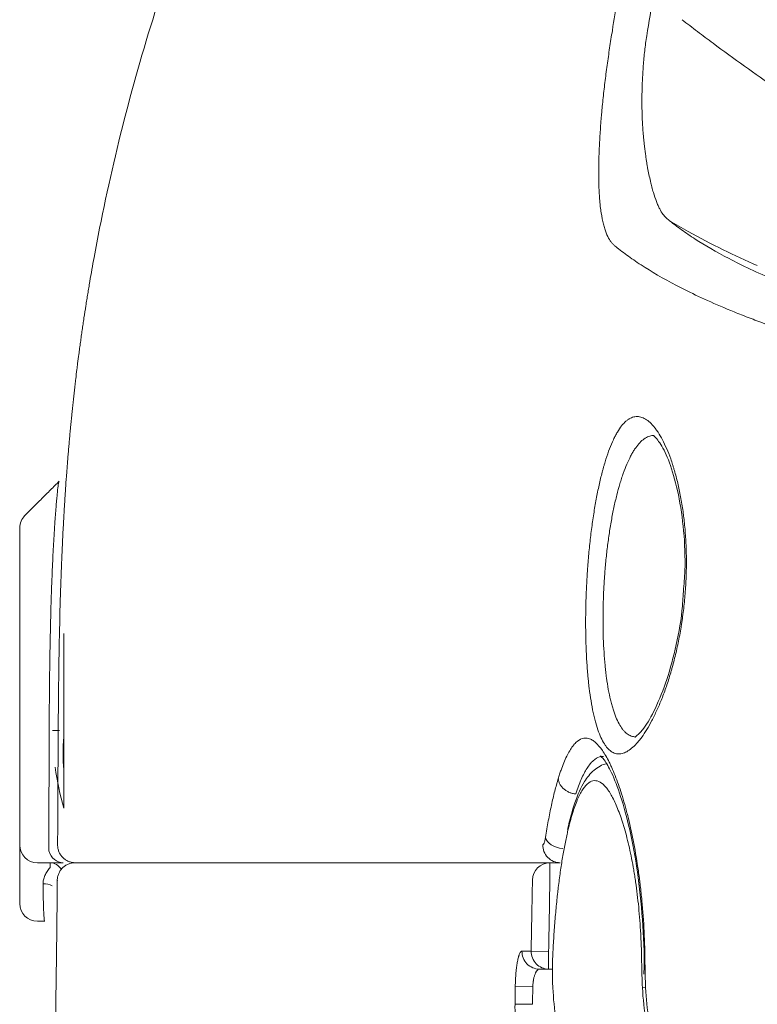
# Model space of a CAD drawing. Units: millimetres. Extents: x 3820 to 4254, y 1087 to 1436.
# Drawn here: x 3820 to 3826, y 1259 to 1268 of the extents above; entities that cross this region are included whole.
import ezdxf

# ---------------------------------------------------------------- set-up
doc = ezdxf.new("R2010")
doc.units = ezdxf.units.MM
doc.layers.add('1', color=7, linetype='Continuous')

msp = doc.modelspace()

# ---------------------------------------------------------------- linework, layer by layer
at = {"layer": '1', "linetype": 'Continuous', "lineweight": 13}
for p, q in [((3819.9461, 1262.5726), (3819.9461, 1262.5104)), ((3819.9461, 1262.5104), (3819.9461, 1260.9305)), ((3819.8175, 1260.3732), (3819.8175, 1260.4179)), ((3824.5142, 1260.4179), (3824.5142, 1260.2512)), ((3824.5026, 1259.5844), (3824.3383, 1259.5873)), ((3824.5026, 1259.5844), (3824.5026, 1259.4177)), ((3824.1891, 1259.2538), (3824.3535, 1259.251)), ((3825.384, 1259.2424), (3825.4129, 1259.244))]:
    msp.add_line(p, q, dxfattribs=at)
at = {"layer": '1', "linetype": 'Continuous', "lineweight": 18}
for p, q in [((3819.8409, 1261.6611), (3819.9054, 1261.6611)), ((3819.5315, 1260.5846), (3819.5315, 1260.4952)), ((3819.5315, 1260.4952), (3819.5315, 1260.0345)), ((3824.5142, 1260.4179), (3824.6114, 1260.4179)), ((3819.8848, 1260.2525), (3819.8852, 1260.2525)), ((3819.6982, 1259.8678), (3819.7673, 1259.8678)), ((3824.5406, 1259.4177), (3824.5026, 1259.4177))]:
    msp.add_line(p, q, dxfattribs=at)
for centre, radius, start, end in [((3822.8322, 1261.7516), 3.0006, 188.3657, 195.88085), ((3819.6982, 1260.5846), 0.1667, 180, 270), ((3819.6982, 1260.0345), 0.1667, 180, 270)]:
    msp.add_arc(centre, radius, start, end, dxfattribs=at)
for centre, major_axis, ratio, start_param, end_param in [((3819.6982, 1263.566), (0.1667, 0), 1, 2.357834, 3.141593), ((3822.8819, 1261.644), (2.7118, 1.2522), 0.910184, 2.687874, 2.799551)]:
    msp.add_ellipse(centre, major_axis=major_axis, ratio=ratio, start_param=start_param, end_param=end_param, dxfattribs=at)
at = {"layer": '1', "linetype": 'Continuous', "lineweight": 13}
for centre, major_axis, ratio, start_param, end_param in [((3824.6366, 1260.6513), (-0.1647, 0.026), 0.595277, 0.219226, 1.664438), ((3819.939, 1260.5846), (0, -0.1667), 0.844026, 5.047032, 6.283185), ((3824.6114, 1260.5846), (0, 0.1667), 0.984707, 1.547174, 3.141593), ((3819.8175, 1260.2512), (0, 0.1667), 0.805956, 5.370314, 6.283185), ((3824.5142, 1260.2512), (0, 0.1667), 0.985123, 0, 1.553582), ((3819.7511, 1260.0855), (0.1667, 0.0017), 0.812543, 1.025851, 1.56241), ((3824.4162, 1259.5844), (0, -0.1667), 0.985534, 4.695701, 6.283185), ((3824.5026, 1259.5844), (0, 0.1667), 0.985265, 1.553553, 3.141593)]:
    msp.add_ellipse(centre, major_axis=major_axis, ratio=ratio, start_param=start_param, end_param=end_param, dxfattribs=at)
at = {"layer": '1', "linetype": 'Continuous', "lineweight": 18}
for points, knots in [([(3822.2773, 1271.8321), (3822.0127, 1271.355), (3821.7684, 1270.8667), (3821.2426, 1269.6884), (3820.7175, 1268.2916), (3820.3644, 1266.8416), (3820.2306, 1266.1088)], [0, 0, 0, 0, 0.26813, 0.26813, 0.634065, 1, 1, 1, 1]), ([(3825.7563, 1268.345), (3825.8044, 1268.3077), (3825.8528, 1268.2705), (3825.9499, 1268.1968), (3825.9986, 1268.1601), (3826.1453, 1268.051), (3826.2437, 1267.9793), (3826.5406, 1267.7676), (3826.941, 1267.4942), (3827.3508, 1267.2383), (3827.7652, 1266.9913), (3828.1843, 1266.753), (3828.827, 1266.4222), (3829.2649, 1266.2194), (3829.7075, 1266.0255), (3829.9312, 1265.9331), (3830.3833, 1265.7573), (3830.6118, 1265.6739), (3830.8427, 1265.595)], [0, 0, 0, 0, 0.03125, 0.03125, 0.0625, 0.0625, 0.125, 0.125, 0.25, 0.375, 0.375, 0.5, 0.625, 0.75, 0.75, 0.875, 0.875, 1, 1, 1, 1]), ([(3820.2304, 1266.1088), (3820.2166, 1266.0332), (3820.1999, 1265.9386), (3820.1807, 1265.825), (3820.1713, 1265.7681), (3820.1621, 1265.7112), (3820.1501, 1265.6353), (3820.1384, 1265.5594), (3820.127, 1265.4833), (3820.1187, 1265.4263), (3820.1106, 1265.3693), (3820.1026, 1265.3122), (3820.0948, 1265.2551), (3820.0859, 1265.1884), (3820.0785, 1265.1313), (3820.0725, 1265.0836), (3820.0666, 1265.036), (3820.0596, 1264.9788), (3820.0518, 1264.912), (3820.0452, 1264.8547), (3820.0388, 1264.7975), (3820.0326, 1264.7402), (3820.0266, 1264.6829), (3820.0187, 1264.6064), (3820.0112, 1264.5299), (3820.0041, 1264.4534), (3819.9988, 1264.396), (3819.9938, 1264.3386), (3819.9889, 1264.2812), (3819.9841, 1264.2238), (3819.9795, 1264.1663), (3819.9751, 1264.1089), (3819.9693, 1264.0322), (3819.9639, 1263.9556), (3819.9588, 1263.8789), (3819.9551, 1263.8214), (3819.9515, 1263.7639), (3819.9481, 1263.7063), (3819.9448, 1263.6488), (3819.9411, 1263.5816), (3819.9381, 1263.5241), (3819.9357, 1263.4761), (3819.9334, 1263.4281), (3819.9307, 1263.3706), (3819.9278, 1263.3034), (3819.9246, 1263.2266), (3819.9194, 1263.0922), (3819.9106, 1262.8234), (3819.9018, 1262.4393), (3819.8967, 1262.0551), (3819.8943, 1261.7862), (3819.8933, 1261.6517), (3819.8928, 1261.5748), (3819.8924, 1261.5076), (3819.8921, 1261.45), (3819.8919, 1261.4019), (3819.8916, 1261.3539), (3819.8913, 1261.2963), (3819.891, 1261.229), (3819.8907, 1261.1714), (3819.8905, 1261.1138), (3819.8902, 1261.0561), (3819.89, 1260.9985), (3819.8896, 1260.9216), (3819.8892, 1260.8448), (3819.8888, 1260.768), (3819.8885, 1260.7103), (3819.8882, 1260.6527), (3819.8879, 1260.6112), (3819.8878, 1260.5888), (3819.8877, 1260.5857)], [0, 0, 0, 0, 0.041597, 0.051996, 0.062395, 0.072794, 0.083193, 0.103991, 0.114391, 0.12479, 0.135189, 0.145588, 0.155987, 0.166386, 0.181985, 0.187185, 0.192384, 0.207983, 0.218382, 0.228781, 0.23918, 0.249579, 0.259979, 0.270378, 0.291176, 0.301575, 0.311974, 0.322374, 0.332773, 0.343172, 0.353571, 0.36397, 0.374369, 0.395168, 0.405567, 0.415966, 0.426365, 0.436764, 0.447163, 0.457562, 0.473161, 0.478361, 0.48356, 0.499159, 0.509558, 0.519957, 0.540756, 0.582352, 0.665545, 0.748738, 0.790335, 0.811133, 0.821532, 0.831932, 0.84753, 0.85273, 0.857929, 0.873528, 0.883927, 0.894327, 0.904726, 0.915125, 0.925524, 0.935923, 0.956721, 0.967121, 0.97752, 0.987919, 0.998318, 1, 1, 1, 1]), ([(3825.4861, 1264.4359), (3825.486, 1264.4358), (3825.4949, 1264.4323), (3825.5667, 1264.3484), (3825.6504, 1264.1607), (3825.7268, 1263.888), (3825.7761, 1263.5471), (3825.7902, 1263.2267), (3825.7757, 1263.035), (3825.7687, 1262.9695)], [0, 0, 0, 0, 0.099864, 0.254153, 0.412135, 0.579282, 0.748698, 0.915145, 1, 1, 1, 1]), ([(3819.5315, 1260.5846), (3819.5315, 1260.6494), (3819.5315, 1260.7177), (3819.5315, 1260.8259), (3819.5315, 1260.8629), (3819.5315, 1260.9199), (3819.5315, 1260.9391), (3819.5315, 1260.9683), (3819.5315, 1260.9781), (3819.5315, 1260.9978), (3819.5315, 1261.0077), (3819.5315, 1261.0967), (3819.5315, 1261.1775), (3819.5315, 1261.3423), (3819.5315, 1261.4262), (3819.5315, 1261.5225), (3819.5315, 1261.5333), (3819.5315, 1261.5548), (3819.5315, 1261.5656), (3819.5315, 1261.5979), (3819.5315, 1261.6195), (3819.5315, 1261.684), (3819.5315, 1261.7269), (3819.5315, 1261.8554), (3819.5315, 1261.9406), (3819.5315, 1262.0679), (3819.5315, 1262.1102), (3819.5315, 1262.1629), (3819.5315, 1262.1735), (3819.5315, 1262.1945), (3819.5315, 1262.226), (3819.5315, 1262.2571), (3819.5315, 1262.36), (3819.5315, 1262.4399), (3819.5315, 1262.5561), (3819.5315, 1262.5942), (3819.5315, 1262.6506), (3819.5315, 1262.6785), (3819.5315, 1262.7061), (3819.5315, 1262.7244), (3819.5315, 1262.7335), (3819.5315, 1262.8151), (3819.5315, 1262.8834), (3819.5315, 1263.0118), (3819.5315, 1263.0719), (3819.5315, 1263.1419), (3819.5315, 1263.1556), (3819.5315, 1263.1758), (3819.5315, 1263.1825), (3819.5315, 1263.1957), (3819.5315, 1263.2282), (3819.5315, 1263.2586), (3819.5315, 1263.3275), (3819.5315, 1263.3681), (3819.5315, 1263.4211), (3819.5315, 1263.4374), (3819.5315, 1263.4562), (3819.5315, 1263.4598), (3819.5315, 1263.467), (3819.5315, 1263.4705), (3819.5315, 1263.4807), (3819.5315, 1263.4871), (3819.5315, 1263.5172), (3819.5315, 1263.5352), (3819.5315, 1263.5596), (3819.5315, 1263.5659), (3819.5315, 1263.566), (3819.5315, 1263.566), (3819.5315, 1263.566)], [0, 0, 0, 0, 0.062391, 0.062391, 0.093586, 0.093586, 0.109184, 0.109184, 0.116983, 0.116983, 0.124782, 0.124782, 0.187172, 0.187172, 0.249563, 0.249563, 0.257362, 0.257362, 0.265161, 0.265161, 0.280759, 0.280759, 0.311954, 0.311954, 0.374345, 0.374345, 0.40554, 0.40554, 0.413339, 0.413339, 0.421138, 0.436736, 0.436736, 0.499127, 0.499127, 0.530322, 0.530322, 0.54592, 0.553718, 0.553718, 0.561517, 0.561517, 0.623908, 0.623908, 0.686299, 0.686299, 0.701897, 0.701897, 0.709696, 0.709696, 0.717494, 0.74869, 0.74869, 0.811081, 0.811081, 0.842276, 0.842276, 0.850075, 0.850075, 0.857874, 0.857874, 0.873471, 0.873471, 0.935862, 0.935862, 0.998253, 0.998253, 1, 1, 1, 1]), ([(3825.7687, 1262.9695), (3825.7661, 1262.9072), (3825.7529, 1262.7194), (3825.6948, 1262.4161), (3825.6023, 1262.0915), (3825.4914, 1261.8292), (3825.3867, 1261.6585), (3825.3212, 1261.6058), (3825.3139, 1261.5985), (3825.3139, 1261.5984)], [0, 0, 0, 0, 0.08262, 0.253852, 0.427794, 0.606516, 0.786477, 0.935542, 1, 1, 1, 1]), ([(3824.9889, 1261.4235), (3824.9889, 1261.4234), (3824.9879, 1261.4193), (3825.0227, 1261.3981), (3825.0959, 1261.2688), (3825.1819, 1261.0493), (3825.2674, 1260.7346), (3825.3412, 1260.3407), (3825.3863, 1259.8914), (3825.4047, 1259.5575), (3825.3978, 1259.3842), (3825.3972, 1259.3707)], [0, 0, 0, 0, 0.004533, 0.122457, 0.245778, 0.385664, 0.533487, 0.685697, 0.837729, 0.987298, 1, 1, 1, 1]), ([(3825.0481, 1261.3494), (3825.005, 1261.3439), (3824.9141, 1261.2827), (3824.8264, 1261.1725), (3824.7485, 1260.9966), (3824.701, 1260.8244), (3824.6808, 1260.7299)], [0, 0, 0, 0, 0.185412, 0.403071, 0.707768, 1, 1, 1, 1]), ([(3824.6788, 1260.7003), (3824.6745, 1260.6812), (3824.6702, 1260.6617), (3824.6618, 1260.6217), (3824.6577, 1260.6013), (3824.6456, 1260.539), (3824.6302, 1260.4528), (3824.6162, 1260.3606), (3824.603, 1260.2653), (3824.5967, 1260.2162), (3824.5892, 1260.1527), (3824.5878, 1260.1399), (3824.5849, 1260.1142), (3824.5807, 1260.0754), (3824.5767, 1260.0362), (3824.5691, 1259.9572), (3824.5598, 1259.8502), (3824.5522, 1259.7401), (3824.5454, 1259.6284), (3824.5425, 1259.5718), (3824.54, 1259.5144)], [0, 0, 0, 0, 0.0625, 0.0625, 0.125, 0.125, 0.25, 0.375, 0.375, 0.5, 0.5, 0.53125, 0.53125, 0.5625, 0.625, 0.625, 0.75, 0.875, 0.875, 1, 1, 1, 1]), ([(3819.8877, 1260.5857), (3819.8877, 1260.5748), (3819.8887, 1260.5638), (3819.8928, 1260.5423), (3819.896, 1260.5317), (3819.9043, 1260.5115), (3819.9094, 1260.5017), (3819.9215, 1260.4835), (3819.9285, 1260.4749), (3819.9439, 1260.4594), (3819.9524, 1260.4524), (3819.9706, 1260.4402), (3819.9803, 1260.4349), (3820.0005, 1260.4265), (3820.011, 1260.4233), (3820.0325, 1260.419), (3820.0435, 1260.4179), (3820.0544, 1260.4179)], [0, 0, 0, 0, 0.125, 0.125, 0.25, 0.25, 0.375, 0.375, 0.5, 0.5, 0.625, 0.625, 0.75, 0.75, 0.875, 0.875, 1, 1, 1, 1]), ([(3819.939, 1260.4179), (3819.8978, 1260.4179), (3819.857, 1260.4179), (3819.7766, 1260.4179), (3819.737, 1260.4179), (3819.6982, 1260.4179)], [0, 0, 0, 0, 0.5, 0.5, 1, 1, 1, 1]), ([(3820.0515, 1260.4179), (3820.0406, 1260.4179), (3820.0297, 1260.4169), (3820.0084, 1260.4127), (3819.998, 1260.4095), (3819.9779, 1260.4012), (3819.9683, 1260.3961), (3819.9502, 1260.3841), (3819.9418, 1260.3772), (3819.9263, 1260.3619), (3819.9194, 1260.3535), (3819.9072, 1260.3355), (3819.902, 1260.3259), (3819.8936, 1260.3059), (3819.8904, 1260.2955), (3819.886, 1260.2742), (3819.8849, 1260.2634), (3819.8848, 1260.2525)], [0, 0, 0, 0, 0.125, 0.125, 0.25, 0.25, 0.375, 0.375, 0.5, 0.5, 0.625, 0.625, 0.75, 0.75, 0.875, 0.875, 1, 1, 1, 1]), ([(3820.0515, 1260.4179), (3820.0515, 1260.4179), (3820.0572, 1260.4179), (3820.0803, 1260.4179), (3820.0976, 1260.4179), (3820.1671, 1260.4179), (3820.2366, 1260.4179), (3820.4219, 1260.4179), (3820.5377, 1260.4179), (3820.816, 1260.4179), (3820.9784, 1260.4179), (3821.2109, 1260.4179), (3821.2589, 1260.4179), (3821.3577, 1260.4179), (3821.5104, 1260.4179), (3821.6761, 1260.4179), (3822.0253, 1260.4179), (3822.2814, 1260.4179), (3822.8404, 1260.4179), (3823.1431, 1260.4179), (3823.6317, 1260.4179), (3823.8003, 1260.4179), (3824.1488, 1260.4179), (3824.3288, 1260.4179), (3824.5142, 1260.4179)], [0, 0, 0, 0, 0.062366, 0.062366, 0.124875, 0.124875, 0.249893, 0.249893, 0.374911, 0.374911, 0.499929, 0.499929, 0.531183, 0.531183, 0.562438, 0.624947, 0.624947, 0.749964, 0.749964, 0.874982, 0.874982, 0.937491, 0.937491, 1, 1, 1, 1]), ([(3824.6114, 1260.4179), (3824.2318, 1260.4179), (3823.8765, 1260.4179), (3823.2151, 1260.4179), (3822.909, 1260.4179), (3822.345, 1260.4179), (3822.087, 1260.4179), (3821.7935, 1260.4179), (3821.7363, 1260.4179), (3821.6246, 1260.4179), (3821.5702, 1260.4179), (3821.4112, 1260.4179), (3821.3109, 1260.4179), (3821.0263, 1260.4179), (3820.8586, 1260.4179), (3820.6415, 1260.4179), (3820.575, 1260.4179), (3820.4839, 1260.4179), (3820.455, 1260.4179), (3820.4001, 1260.4179), (3820.3742, 1260.4179), (3820.2519, 1260.4179), (3820.178, 1260.4179), (3820.0793, 1260.4179), (3820.0545, 1260.4179), (3820.0545, 1260.4179)], [0, 0, 0, 0, 0.125008, 0.125008, 0.250016, 0.250016, 0.375025, 0.375025, 0.406277, 0.406277, 0.437529, 0.437529, 0.500033, 0.500033, 0.625041, 0.625041, 0.687545, 0.687545, 0.718797, 0.718797, 0.750049, 0.750049, 0.875057, 0.875057, 1, 1, 1, 1]), ([(3819.8848, 1260.2525), (3819.8831, 1260.0391), (3819.8802, 1259.7539), (3819.8754, 1259.397), (3819.8728, 1259.2222), (3819.8711, 1259.1191), (3819.8706, 1259.0879)], [0, 0, 0, 0, 0.549697, 0.73461, 0.919524, 1, 1, 1, 1]), ([(3824.5399, 1259.5144), (3824.5397, 1259.5087), (3824.5395, 1259.5031), (3824.5391, 1259.4918), (3824.5385, 1259.4748), (3824.5375, 1259.4352), (3824.5373, 1259.4011), (3824.5378, 1259.3331), (3824.5392, 1259.2876), (3824.5417, 1259.242)], [0, 0, 0, 0, 0.0625, 0.0625, 0.125, 0.25, 0.5, 0.5, 1, 1, 1, 1]), ([(3825.4081, 1259.4685), (3825.4081, 1259.4591), (3825.4082, 1259.4498), (3825.4083, 1259.431), (3825.4086, 1259.4029), (3825.4099, 1259.3373), (3825.4119, 1259.281), (3825.4137, 1259.2434)], [0, 0, 0, 0, 0.125, 0.125, 0.25, 0.5, 1, 1, 1, 1]), ([(3824.5417, 1259.242), (3824.5473, 1259.1411), (3824.557, 1259.0406), (3824.5778, 1258.8906), (3824.5858, 1258.8407), (3824.6038, 1258.7413), (3824.6239, 1258.6424), (3824.648, 1258.5444), (3824.6677, 1258.4712), (3824.6745, 1258.4469), (3824.6886, 1258.3984), (3824.7105, 1258.3259), (3824.7346, 1258.2541), (3824.7602, 1258.1829), (3824.7734, 1258.1474), (3824.7871, 1258.1122), (3824.7964, 1258.0887), (3824.8011, 1258.0769), (3824.8059, 1258.0652)], [0, 0, 0, 0, 0.25, 0.25, 0.375, 0.375, 0.5, 0.625, 0.625, 0.6875, 0.6875, 0.75, 0.875, 0.875, 0.9375, 0.96875, 0.96875, 1, 1, 1, 1]), ([(3825.4137, 1259.2434), (3825.4185, 1259.1421), (3825.4285, 1259.0414), (3825.4473, 1258.9164), (3825.4514, 1258.8914), (3825.4603, 1258.8416), (3825.465, 1258.8166), (3825.4802, 1258.7421), (3825.4915, 1258.6929), (3825.5291, 1258.5463), (3825.589, 1258.3542), (3825.668, 1258.1685), (3825.7123, 1258.0773)], [0, 0, 0, 0, 0.25, 0.25, 0.3125, 0.3125, 0.375, 0.375, 0.5, 0.5, 0.75, 1, 1, 1, 1])]:
    msp.add_open_spline(points, degree=3, knots=knots, dxfattribs=at)
at = {"layer": '1', "linetype": 'Continuous', "lineweight": 13}
for points in [[(3825.1013, 1268.2435), (3825.1328, 1268.4404), (3825.1662, 1268.637), (3825.2017, 1268.8332)], [(3825.488, 1268.5754), (3825.4661, 1268.4486), (3825.4451, 1268.3215), (3825.4248, 1268.1943)], [(3824.2519, 1259.5872), (3824.2806, 1259.5873), (3824.3094, 1259.5873), (3824.3383, 1259.5873)], [(3824.1864, 1259.0895), (3824.1873, 1259.1443), (3824.1882, 1259.199), (3824.1891, 1259.2538)], [(3824.3535, 1259.251), (3824.3525, 1259.1963), (3824.3516, 1259.1415), (3824.3507, 1259.0867)]]:
    msp.add_open_spline(points, degree=3, dxfattribs=at)
for points, knots in [([(3824.9734, 1266.9714), (3824.9734, 1266.9721), (3824.9734, 1266.9729), (3824.9734, 1266.9744), (3824.9734, 1266.9766), (3824.9735, 1266.9819), (3824.9736, 1266.9864), (3824.9738, 1266.9955), (3824.9739, 1267.0015), (3824.9743, 1267.0197), (3824.9746, 1267.0319), (3824.9756, 1267.0687), (3824.9765, 1267.0935), (3824.9796, 1267.1685), (3824.9824, 1267.2195), (3824.9891, 1267.3232), (3824.993, 1267.3759), (3824.9987, 1267.4428), (3824.9999, 1267.4563), (3825.0023, 1267.4831), (3825.006, 1267.5234), (3825.0154, 1267.6176), (3825.0246, 1267.6988), (3825.0377, 1267.8072), (3825.0447, 1267.8615), (3825.0597, 1267.9704), (3825.0675, 1268.0249), (3825.0799, 1268.1068), (3825.0841, 1268.1342), (3825.0926, 1268.1888), (3825.097, 1268.2162), (3825.1013, 1268.2435)], [0, 0, 0, 0, 0.001953, 0.001953, 0.003906, 0.007813, 0.015625, 0.015625, 0.03125, 0.03125, 0.0625, 0.0625, 0.125, 0.125, 0.25, 0.25, 0.375, 0.375, 0.40625, 0.40625, 0.4375, 0.5, 0.625, 0.625, 0.75, 0.75, 0.875, 0.875, 0.9375, 0.9375, 1, 1, 1, 1]), ([(3825.4248, 1268.1943), (3825.4173, 1268.1472), (3825.4109, 1268.1), (3825.4002, 1268.0056), (3825.3958, 1267.9584), (3825.3885, 1267.8642), (3825.3857, 1267.8172), (3825.3816, 1267.7233), (3825.3802, 1267.6765), (3825.379, 1267.583), (3825.3792, 1267.5364), (3825.3804, 1267.4783), (3825.3807, 1267.4667), (3825.3814, 1267.4436), (3825.3818, 1267.4321), (3825.3831, 1267.3976), (3825.3842, 1267.3748), (3825.3882, 1267.307), (3825.3917, 1267.2625), (3825.3973, 1267.2079), (3825.3985, 1267.197), (3825.4009, 1267.1754), (3825.4021, 1267.1646), (3825.4047, 1267.1432), (3825.4062, 1267.1325), (3825.4085, 1267.1166), (3825.4093, 1267.1113), (3825.4108, 1267.1007), (3825.4115, 1267.0954), (3825.4121, 1267.0902)], [0, 0, 0, 0, 0.125, 0.125, 0.25, 0.25, 0.375, 0.375, 0.5, 0.5, 0.625, 0.625, 0.65625, 0.65625, 0.6875, 0.6875, 0.75, 0.75, 0.875, 0.875, 0.90625, 0.90625, 0.9375, 0.9375, 0.96875, 0.96875, 0.984375, 0.984375, 1, 1, 1, 1]), ([(3825.4121, 1267.0902), (3825.4123, 1267.0887), (3825.4125, 1267.0872), (3825.4129, 1267.0841), (3825.413, 1267.0826), (3825.4137, 1267.0781), (3825.4142, 1267.0751), (3825.4151, 1267.0716), (3825.4152, 1267.0713), (3825.4154, 1267.0705), (3825.4155, 1267.0701), (3825.4158, 1267.069), (3825.4159, 1267.0682), (3825.4162, 1267.066), (3825.4162, 1267.0645), (3825.416, 1267.0616), (3825.4159, 1267.0601), (3825.4158, 1267.0572), (3825.4158, 1267.0558), (3825.4159, 1267.0528), (3825.4161, 1267.0514), (3825.4166, 1267.0484), (3825.4168, 1267.0469), (3825.4175, 1267.0425), (3825.418, 1267.0396), (3825.4193, 1267.0308), (3825.4202, 1267.025), (3825.423, 1267.0077), (3825.4249, 1266.9963), (3825.4288, 1266.9738), (3825.4308, 1266.9628), (3825.4369, 1266.9299), (3825.4412, 1266.9087), (3825.4499, 1266.8674), (3825.4543, 1266.8475), (3825.4611, 1266.8185), (3825.4635, 1266.809), (3825.4681, 1266.7903), (3825.4704, 1266.7812), (3825.4774, 1266.7546), (3825.4821, 1266.7377), (3825.4963, 1266.6896), (3825.5059, 1266.6608), (3825.5207, 1266.6222), (3825.5257, 1266.61), (3825.5333, 1266.5929), (3825.5359, 1266.5874), (3825.5409, 1266.5768), (3825.5435, 1266.5717), (3825.5563, 1266.5471), (3825.5667, 1266.5304), (3825.5876, 1266.5019), (3825.5982, 1266.4902), (3825.614, 1266.4752), (3825.6192, 1266.4706), (3825.6269, 1266.4642), (3825.6308, 1266.4611), (3825.6352, 1266.4576), (3825.6373, 1266.4559), (3825.6383, 1266.4551), (3825.6389, 1266.4546), (3825.6392, 1266.4544), (3825.6395, 1266.4542)], [0, 0, 0, 0, 0.003906, 0.003906, 0.007813, 0.007813, 0.015625, 0.015625, 0.016602, 0.016602, 0.017578, 0.017578, 0.019531, 0.019531, 0.023438, 0.023438, 0.027344, 0.027344, 0.03125, 0.03125, 0.035156, 0.035156, 0.039063, 0.039063, 0.046875, 0.046875, 0.0625, 0.0625, 0.09375, 0.09375, 0.125, 0.125, 0.1875, 0.1875, 0.25, 0.25, 0.28125, 0.28125, 0.3125, 0.3125, 0.375, 0.375, 0.5, 0.5, 0.5625, 0.5625, 0.59375, 0.59375, 0.625, 0.625, 0.75, 0.75, 0.875, 0.875, 0.9375, 0.9375, 0.96875, 0.984375, 0.992188, 0.996094, 0.996094, 1, 1, 1, 1]), ([(3825.1452, 1266.2003), (3825.1388, 1266.2053), (3825.1324, 1266.2103), (3825.12, 1266.221), (3825.1138, 1266.2266), (3825.1018, 1266.239), (3825.096, 1266.2457), (3825.0845, 1266.2604), (3825.079, 1266.2685), (3825.0627, 1266.2949), (3825.0499, 1266.3207), (3825.0383, 1266.3522), (3825.0337, 1266.3653), (3825.0315, 1266.372), (3825.0249, 1266.3929), (3825.0208, 1266.4077), (3825.0091, 1266.4547), (3825.0022, 1266.4896), (3824.9934, 1266.5477), (3824.9907, 1266.5681), (3824.987, 1266.6002), (3824.9859, 1266.6111), (3824.9837, 1266.6334), (3824.9827, 1266.6448), (3824.978, 1266.7024), (3824.9754, 1266.7517), (3824.9733, 1266.8301), (3824.9729, 1266.857), (3824.9727, 1266.8985), (3824.9727, 1266.9125), (3824.9728, 1266.9338), (3824.9728, 1266.941), (3824.9729, 1266.9518), (3824.973, 1266.9572), (3824.9731, 1266.9636), (3824.9731, 1266.9663), (3824.9732, 1266.9681), (3824.9732, 1266.969), (3824.9732, 1266.9699)], [0, 0, 0, 0, 0.0625, 0.0625, 0.125, 0.125, 0.1875, 0.1875, 0.25, 0.25, 0.375, 0.40625, 0.40625, 0.4375, 0.4375, 0.5, 0.5, 0.625, 0.625, 0.6875, 0.6875, 0.71875, 0.71875, 0.75, 0.75, 0.875, 0.875, 0.9375, 0.9375, 0.96875, 0.96875, 0.984375, 0.984375, 0.992187, 0.996094, 0.998047, 0.998047, 1, 1, 1, 1]), ([(3825.6395, 1266.4542), (3825.6686, 1266.4371), (3825.7264, 1266.4031), (3825.8926, 1266.3095), (3826.1361, 1266.1812), (3826.3561, 1266.0813), (3826.4635, 1266.0325)], [0, 0, 0, 0, 0.109107, 0.217313, 0.617895, 1, 1, 1, 1]), ([(3825.6395, 1266.4542), (3825.6748, 1266.4263), (3825.712, 1266.3981), (3825.7917, 1266.3409), (3825.8341, 1266.312), (3825.971, 1266.2234), (3826.0754, 1266.1622), (3826.321, 1266.0343), (3826.4621, 1265.9677), (3826.6685, 1265.8803), (3826.722, 1265.8582), (3826.778, 1265.8357), (3826.8005, 1265.8268), (3826.8119, 1265.8222), (3826.8464, 1265.8087), (3826.8697, 1265.7996), (3826.9879, 1265.7542), (3827.088, 1265.7174), (3827.2993, 1265.6432), (3827.4106, 1265.6057), (3827.6445, 1265.53), (3827.7671, 1265.4918), (3828.0238, 1265.4149), (3828.1578, 1265.3761), (3828.3324, 1265.3273), (3828.3854, 1265.3127), (3828.4391, 1265.298), (3828.475, 1265.2882), (3828.4931, 1265.2833), (3828.5839, 1265.2588), (3828.6574, 1265.2392), (3828.881, 1265.1807), (3829.0339, 1265.1419), (3829.3465, 1265.0646), (3829.5062, 1265.0262), (3829.832, 1264.9495), (3829.9981, 1264.9112), (3830.2513, 1264.8538), (3830.379, 1264.825), (3830.5298, 1264.7914), (3830.6056, 1264.7746), (3830.6436, 1264.7662), (3830.6626, 1264.762), (3830.6722, 1264.7599), (3830.6763, 1264.759), (3830.679, 1264.7584), (3830.6804, 1264.7581), (3830.6817, 1264.7578)], [0, 0, 0, 0, 0.0625, 0.0625, 0.125, 0.125, 0.25, 0.25, 0.375, 0.375, 0.40625, 0.414062, 0.414062, 0.421875, 0.421875, 0.4375, 0.4375, 0.5, 0.5, 0.5625, 0.5625, 0.625, 0.625, 0.6875, 0.6875, 0.703125, 0.710937, 0.710937, 0.71875, 0.71875, 0.75, 0.75, 0.8125, 0.8125, 0.875, 0.875, 0.9375, 0.9375, 0.96875, 0.984375, 0.992187, 0.996094, 0.998047, 0.999023, 0.999512, 0.999512, 1, 1, 1, 1]), ([(3830.4833, 1264.4464), (3830.3003, 1264.4855), (3830.12, 1264.5246), (3829.7656, 1264.6028), (3829.5914, 1264.6418), (3829.2496, 1264.7199), (3829.0819, 1264.7591), (3828.7539, 1264.8379), (3828.5934, 1264.8774), (3828.3586, 1264.937), (3828.2813, 1264.9569), (3828.186, 1264.9819), (3828.167, 1264.9869), (3828.1291, 1264.9969), (3828.0727, 1265.0118), (3828.0171, 1265.0267), (3827.8335, 1265.0764), (3827.6925, 1265.1159), (3827.4222, 1265.1943), (3827.2929, 1265.2332), (3827.0459, 1265.3104), (3826.9283, 1265.3487), (3826.7045, 1265.4248), (3826.5984, 1265.4625), (3826.4727, 1265.5092), (3826.4479, 1265.5186), (3826.4113, 1265.5325), (3826.3991, 1265.5372), (3826.375, 1265.5465), (3826.3631, 1265.5511), (3826.304, 1265.5742), (3826.2583, 1265.5925), (3826.0377, 1265.6831), (3825.886, 1265.7526), (3825.621, 1265.8872), (3825.5078, 1265.9521), (3825.3584, 1266.0468), (3825.3121, 1266.0779), (3825.2248, 1266.1395), (3825.184, 1266.17), (3825.1452, 1266.2003)], [0, 0, 0, 0, 0.0625, 0.0625, 0.125, 0.125, 0.1875, 0.1875, 0.25, 0.25, 0.28125, 0.28125, 0.289062, 0.289062, 0.296875, 0.3125, 0.3125, 0.375, 0.375, 0.4375, 0.4375, 0.5, 0.5, 0.5625, 0.5625, 0.578125, 0.578125, 0.585937, 0.585937, 0.59375, 0.59375, 0.625, 0.625, 0.75, 0.75, 0.875, 0.875, 0.9375, 0.9375, 1, 1, 1, 1]), ([(3825.1494, 1261.4417), (3825.1353, 1261.4432), (3825.1082, 1261.4511), (3825.0828, 1261.4689), (3825.0643, 1261.486), (3825.0582, 1261.4923), (3825.0493, 1261.5028), (3825.0463, 1261.5064), (3825.0405, 1261.514), (3825.0375, 1261.518), (3825.0232, 1261.5385), (3825.0012, 1261.5761), (3824.9814, 1261.6228), (3824.9625, 1261.6742), (3824.9535, 1261.7021), (3824.9429, 1261.7401), (3824.9408, 1261.7478), (3824.9367, 1261.7636), (3824.9347, 1261.7716), (3824.9287, 1261.7962), (3824.9248, 1261.813), (3824.9138, 1261.8649), (3824.9002, 1261.9377), (3824.8888, 1262.0178), (3824.8811, 1262.0806), (3824.8775, 1262.1127), (3824.8742, 1262.1458), (3824.872, 1262.1682), (3824.871, 1262.1795), (3824.866, 1262.2363), (3824.8626, 1262.2828), (3824.8571, 1262.378), (3824.8549, 1262.4266), (3824.8518, 1262.5261), (3824.8508, 1262.5769), (3824.8503, 1262.6417), (3824.8503, 1262.6548), (3824.8502, 1262.6809), (3824.8503, 1262.7202), (3824.8507, 1262.7596), (3824.852, 1262.8385), (3824.8549, 1262.9439), (3824.8601, 1263.0501), (3824.8642, 1263.1166), (3824.865, 1263.13), (3824.8668, 1263.1566), (3824.8677, 1263.17), (3824.8706, 1263.21), (3824.8726, 1263.2364), (3824.8792, 1263.3153), (3824.8891, 1263.419), (3824.9011, 1263.5197), (3824.911, 1263.5942), (3824.9144, 1263.6188), (3824.9215, 1263.6677), (3824.9252, 1263.692), (3824.9366, 1263.7636), (3824.9447, 1263.8097), (3824.9617, 1263.899), (3824.9795, 1263.9853), (3824.9992, 1264.0656), (3825.0121, 1264.1139), (3825.0147, 1264.1234), (3825.0199, 1264.1423), (3825.0278, 1264.1701), (3825.0359, 1264.1967), (3825.0524, 1264.2483), (3825.0749, 1264.313), (3825.0988, 1264.3695), (3825.1142, 1264.4023), (3825.1173, 1264.4087), (3825.1236, 1264.4212), (3825.1267, 1264.4274), (3825.1362, 1264.4454), (3825.1426, 1264.4568), (3825.1619, 1264.4892), (3825.175, 1264.5084), (3825.2015, 1264.542), (3825.2149, 1264.5565), (3825.2355, 1264.5746), (3825.2459, 1264.5827), (3825.2564, 1264.5896), (3825.2634, 1264.5938), (3825.267, 1264.5958), (3825.2847, 1264.6049), (3825.3133, 1264.6145), (3825.3422, 1264.6142), (3825.3641, 1264.6103), (3825.3715, 1264.6083), (3825.3861, 1264.6033), (3825.3934, 1264.6001), (3825.4153, 1264.5889), (3825.4444, 1264.5693), (3825.4732, 1264.5403), (3825.4948, 1264.515), (3825.502, 1264.506), (3825.5127, 1264.4915), (3825.5163, 1264.4866), (3825.5234, 1264.4763), (3825.527, 1264.4711), (3825.5447, 1264.444), (3825.5725, 1264.3966), (3825.5991, 1264.3408), (3825.6249, 1264.281), (3825.6375, 1264.2489), (3825.6558, 1264.1976), (3825.6618, 1264.18), (3825.6706, 1264.1527), (3825.6735, 1264.1435), (3825.6792, 1264.1249), (3825.682, 1264.1154), (3825.6959, 1264.0679), (3825.7169, 1263.9886), (3825.7349, 1263.903), (3825.7515, 1263.8141), (3825.759, 1263.768), (3825.7672, 1263.7082), (3825.7688, 1263.6961), (3825.7719, 1263.6719), (3825.7763, 1263.6355), (3825.7801, 1263.5986), (3825.787, 1263.5242), (3825.7906, 1263.4738), (3825.7955, 1263.3714), (3825.797, 1263.3195), (3825.7973, 1263.2535), (3825.7973, 1263.2402), (3825.7972, 1263.2136), (3825.797, 1263.2002), (3825.7964, 1263.1601), (3825.7957, 1263.1334), (3825.7927, 1263.0536), (3825.7864, 1262.9476), (3825.7758, 1262.8424), (3825.7663, 1262.7639), (3825.7628, 1262.7377), (3825.7572, 1262.6986), (3825.7553, 1262.6856), (3825.7513, 1262.6598), (3825.7493, 1262.647), (3825.7388, 1262.5831), (3825.7295, 1262.5331), (3825.7093, 1262.4354), (3825.6984, 1262.3875), (3825.6809, 1262.3174), (3825.6749, 1262.2943), (3825.6655, 1262.26), (3825.6624, 1262.2486), (3825.656, 1262.2261), (3825.6527, 1262.2149), (3825.6364, 1262.1597), (3825.6229, 1262.1172), (3825.5949, 1262.0356), (3825.5805, 1261.9965), (3825.5582, 1261.9402), (3825.5507, 1261.9218), (3825.5355, 1261.8859), (3825.5278, 1261.8683), (3825.5045, 1261.817), (3825.4888, 1261.7848), (3825.4572, 1261.7247), (3825.4255, 1261.6687), (3825.3935, 1261.6207), (3825.3695, 1261.5878), (3825.3615, 1261.5774), (3825.3494, 1261.5625), (3825.3454, 1261.5576), (3825.3374, 1261.5483), (3825.3335, 1261.5438), (3825.3136, 1261.5219), (3825.2823, 1261.4915), (3825.2518, 1261.4704), (3825.2218, 1261.454), (3825.207, 1261.4481), (3825.185, 1261.4429), (3825.1778, 1261.4418), (3825.1634, 1261.4408), (3825.1564, 1261.4409), (3825.1494, 1261.4417)], [0, 0, 0, 0, 0.015625, 0.03125, 0.03125, 0.039063, 0.039063, 0.042969, 0.042969, 0.046875, 0.046875, 0.0625, 0.078125, 0.078125, 0.09375, 0.09375, 0.097656, 0.097656, 0.101563, 0.101563, 0.109375, 0.109375, 0.125, 0.140625, 0.140625, 0.148438, 0.152344, 0.152344, 0.15625, 0.15625, 0.171875, 0.171875, 0.1875, 0.1875, 0.203125, 0.203125, 0.207031, 0.207031, 0.210938, 0.21875, 0.21875, 0.234375, 0.25, 0.25, 0.253906, 0.253906, 0.257813, 0.257813, 0.265625, 0.265625, 0.28125, 0.296875, 0.296875, 0.304688, 0.304688, 0.3125, 0.3125, 0.328125, 0.328125, 0.34375, 0.359375, 0.359375, 0.363281, 0.363281, 0.367188, 0.375, 0.375, 0.390625, 0.40625, 0.40625, 0.410156, 0.410156, 0.414063, 0.414063, 0.421875, 0.421875, 0.4375, 0.4375, 0.453125, 0.453125, 0.460938, 0.464844, 0.464844, 0.46875, 0.46875, 0.484375, 0.5, 0.5, 0.507813, 0.507813, 0.515625, 0.515625, 0.53125, 0.546875, 0.546875, 0.554688, 0.554688, 0.558594, 0.558594, 0.5625, 0.5625, 0.578125, 0.59375, 0.59375, 0.609375, 0.609375, 0.617188, 0.617188, 0.621094, 0.621094, 0.625, 0.625, 0.640625, 0.65625, 0.65625, 0.671875, 0.671875, 0.675781, 0.675781, 0.679688, 0.6875, 0.6875, 0.703125, 0.703125, 0.71875, 0.71875, 0.722656, 0.722656, 0.726563, 0.726563, 0.734375, 0.734375, 0.75, 0.765625, 0.765625, 0.773438, 0.773438, 0.777344, 0.777344, 0.78125, 0.78125, 0.796875, 0.796875, 0.8125, 0.8125, 0.820313, 0.820313, 0.824219, 0.824219, 0.828125, 0.828125, 0.84375, 0.84375, 0.859375, 0.859375, 0.867188, 0.867188, 0.875, 0.875, 0.890625, 0.890625, 0.90625, 0.921875, 0.921875, 0.929688, 0.929688, 0.933594, 0.933594, 0.9375, 0.9375, 0.953125, 0.96875, 0.96875, 0.984375, 0.984375, 0.992188, 0.992188, 1, 1, 1, 1]), ([(3825.4928, 1264.4354), (3825.4864, 1264.4354), (3825.4657, 1264.4338), (3825.4453, 1264.4276), (3825.4242, 1264.4179), (3825.4172, 1264.4141), (3825.4034, 1264.4054), (3825.3966, 1264.4006), (3825.3762, 1264.3844), (3825.3495, 1264.3586), (3825.3236, 1264.3245), (3825.3045, 1264.2956), (3825.2981, 1264.2854), (3825.2887, 1264.2694), (3825.2856, 1264.2639), (3825.2794, 1264.2527), (3825.264, 1264.2241), (3825.2373, 1264.1675), (3825.2149, 1264.1098), (3825.1986, 1264.0638), (3825.1905, 1264.0401), (3825.1827, 1264.0154), (3825.1775, 1263.9986), (3825.1749, 1263.9901), (3825.1621, 1263.9471), (3825.1425, 1263.8756), (3825.1247, 1263.7987), (3825.1078, 1263.7191), (3825.0998, 1263.6779), (3825.0884, 1263.6141), (3825.0847, 1263.5925), (3825.0776, 1263.5489), (3825.0742, 1263.5269), (3825.0644, 1263.4604), (3825.0524, 1263.3705), (3825.0425, 1263.278), (3825.036, 1263.2076), (3825.0339, 1263.1839), (3825.031, 1263.1482), (3825.0301, 1263.1363), (3825.0283, 1263.1125), (3825.0275, 1263.1006), (3825.0234, 1263.0411), (3825.0181, 1262.9462), (3825.0152, 1262.852), (3825.0139, 1262.7815), (3825.0137, 1262.758), (3825.0135, 1262.7228), (3825.0134, 1262.7111), (3825.0135, 1262.6878), (3825.0135, 1262.6761), (3825.014, 1262.6181), (3825.0149, 1262.5726), (3825.018, 1262.4837), (3825.0223, 1262.3967), (3825.029, 1262.3135), (3825.034, 1262.2627), (3825.035, 1262.2525), (3825.0371, 1262.2326), (3825.0404, 1262.2029), (3825.044, 1262.1742), (3825.0517, 1262.118), (3825.0629, 1262.0463), (3825.0764, 1261.9812), (3825.0874, 1261.9348), (3825.0913, 1261.9197), (3825.0972, 1261.8977), (3825.0992, 1261.8905), (3825.1033, 1261.8764), (3825.1054, 1261.8695), (3825.1159, 1261.8355), (3825.1248, 1261.8105), (3825.1436, 1261.7645), (3825.1633, 1261.7227), (3825.185, 1261.689), (3825.1993, 1261.6706), (3825.2022, 1261.667), (3825.208, 1261.6602), (3825.2168, 1261.6504), (3825.2258, 1261.6419), (3825.2442, 1261.6266), (3825.2568, 1261.6186), (3825.2828, 1261.6071), (3825.2963, 1261.6035), (3825.3101, 1261.6021)], [0, 0, 0, 0, 0.014152, 0.045953, 0.045953, 0.061854, 0.061854, 0.077755, 0.077755, 0.109556, 0.141358, 0.141358, 0.157259, 0.157259, 0.165209, 0.165209, 0.173159, 0.204961, 0.236763, 0.236763, 0.252663, 0.260614, 0.260614, 0.268564, 0.268564, 0.300366, 0.332167, 0.332167, 0.363969, 0.363969, 0.37987, 0.37987, 0.39577, 0.39577, 0.427572, 0.459374, 0.459374, 0.475274, 0.475274, 0.483225, 0.483225, 0.491175, 0.491175, 0.522977, 0.554778, 0.554778, 0.570679, 0.570679, 0.578629, 0.578629, 0.58658, 0.58658, 0.618381, 0.618381, 0.650183, 0.681984, 0.681984, 0.689935, 0.689935, 0.697885, 0.713786, 0.713786, 0.745588, 0.777389, 0.777389, 0.79329, 0.79329, 0.80124, 0.80124, 0.809191, 0.809191, 0.840992, 0.840992, 0.872794, 0.904595, 0.904595, 0.912546, 0.912546, 0.920496, 0.936397, 0.936397, 0.968198, 0.968198, 1, 1, 1, 1]), ([(3819.8062, 1260.5299), (3819.8062, 1260.5723), (3819.8063, 1260.6156), (3819.8063, 1260.6818), (3819.8064, 1260.7153), (3819.8064, 1260.7492), (3819.8064, 1260.772), (3819.8064, 1260.7834), (3819.8066, 1260.8865), (3819.8067, 1260.9801), (3819.8069, 1261.1709), (3819.8071, 1261.2681), (3819.8074, 1261.392), (3819.8074, 1261.4169), (3819.8076, 1261.4669), (3819.8077, 1261.4921), (3819.8079, 1261.5678), (3819.8082, 1261.6181), (3819.8089, 1261.7688), (3819.8096, 1261.8688), (3819.8109, 1262.0182), (3819.8119, 1262.1175), (3819.8132, 1262.2164), (3819.814, 1262.2781), (3819.8142, 1262.2904), (3819.8146, 1262.315), (3819.8151, 1262.3517), (3819.8157, 1262.388), (3819.817, 1262.4601), (3819.8179, 1262.5076), (3819.8208, 1262.6478), (3819.823, 1262.7386), (3819.8269, 1262.8709), (3819.8282, 1262.9143), (3819.8304, 1262.9784), (3819.8311, 1262.9996), (3819.8326, 1263.0414), (3819.8365, 1263.1444), (3819.8407, 1263.2402), (3819.8479, 1263.3847), (3819.8517, 1263.4524), (3819.856, 1263.5234), (3819.8565, 1263.5312), (3819.8575, 1263.5467), (3819.8589, 1263.5696), (3819.8604, 1263.5916), (3819.8633, 1263.6346), (3819.8652, 1263.6618), (3819.8709, 1263.7388), (3819.8747, 1263.7843), (3819.88, 1263.8436), (3819.8817, 1263.8619), (3819.8838, 1263.8829), (3819.8842, 1263.8869), (3819.885, 1263.8949), (3819.8863, 1263.9065), (3819.8874, 1263.9172), (3819.8912, 1263.9506), (3819.8939, 1263.9706), (3819.8983, 1263.9958), (3819.9001, 1264.0025), (3819.9016, 1264.0039)], [0, 0, 0, 0, 0.031496, 0.031496, 0.047244, 0.055118, 0.055118, 0.062992, 0.062992, 0.125984, 0.125984, 0.188976, 0.188976, 0.204724, 0.204724, 0.220472, 0.220472, 0.251969, 0.251969, 0.314961, 0.314961, 0.346457, 0.377953, 0.377953, 0.385827, 0.385827, 0.393701, 0.409449, 0.409449, 0.440945, 0.440945, 0.503937, 0.503937, 0.535433, 0.535433, 0.551181, 0.551181, 0.566929, 0.629921, 0.629921, 0.692913, 0.692913, 0.700787, 0.700787, 0.708661, 0.724409, 0.724409, 0.755906, 0.755906, 0.818898, 0.818898, 0.850394, 0.850394, 0.858268, 0.858268, 0.866142, 0.88189, 0.88189, 0.944882, 0.944882, 1, 1, 1, 1]), ([(3824.5928, 1261.2087), (3824.593, 1261.2091), (3824.5931, 1261.2096), (3824.5934, 1261.2104), (3824.5938, 1261.2118), (3824.5947, 1261.2148), (3824.5966, 1261.2208), (3824.6003, 1261.2328), (3824.6078, 1261.2561), (3824.623, 1261.3008), (3824.6362, 1261.3357), (3824.663, 1261.4011), (3824.6813, 1261.4388), (3824.7096, 1261.4863), (3824.7191, 1261.5007), (3824.7312, 1261.5167), (3824.7337, 1261.5198), (3824.7386, 1261.5259), (3824.741, 1261.5288), (3824.7484, 1261.5372), (3824.7533, 1261.5424), (3824.778, 1261.5665), (3824.7979, 1261.5793), (3824.8385, 1261.5922), (3824.8591, 1261.5924), (3824.8854, 1261.5846), (3824.8906, 1261.5826), (3824.8986, 1261.5791), (3824.9013, 1261.5778), (3824.9066, 1261.575), (3824.9199, 1261.5676), (3824.9332, 1261.5577), (3824.9651, 1261.5295), (3824.9864, 1261.5046), (3825.0292, 1261.4428), (3825.0506, 1261.4059), (3825.0775, 1261.352), (3825.0828, 1261.3408), (3825.0935, 1261.3179), (3825.1094, 1261.2825), (3825.125, 1261.2442), (3825.156, 1261.1636), (3825.1761, 1261.1047), (3825.2055, 1261.0085), (3825.2152, 1260.9751), (3825.2271, 1260.9317), (3825.2294, 1260.9229), (3825.2341, 1260.9052), (3825.2365, 1260.8962), (3825.2435, 1260.8691), (3825.248, 1260.8509), (3825.2706, 1260.7582), (3825.2875, 1260.6802), (3825.3187, 1260.5166), (3825.333, 1260.4309), (3825.349, 1260.3188), (3825.3536, 1260.2848), (3825.358, 1260.2502), (3825.3609, 1260.227), (3825.3623, 1260.2154), (3825.3692, 1260.157), (3825.3743, 1260.1099), (3825.3879, 1259.967), (3825.395, 1259.8699), (3825.4049, 1259.672), (3825.4077, 1259.5712), (3825.4081, 1259.4684)], [0, 0, 0, 0, 0.000488, 0.000488, 0.000977, 0.001953, 0.003906, 0.007812, 0.015625, 0.03125, 0.0625, 0.0625, 0.125, 0.125, 0.15625, 0.15625, 0.164062, 0.164062, 0.171875, 0.171875, 0.1875, 0.1875, 0.25, 0.25, 0.3125, 0.3125, 0.328125, 0.328125, 0.335937, 0.335937, 0.34375, 0.375, 0.375, 0.4375, 0.4375, 0.5, 0.5, 0.515625, 0.515625, 0.53125, 0.5625, 0.5625, 0.625, 0.625, 0.65625, 0.65625, 0.664063, 0.664063, 0.671875, 0.671875, 0.6875, 0.6875, 0.75, 0.75, 0.8125, 0.8125, 0.828125, 0.835938, 0.835938, 0.84375, 0.84375, 0.875, 0.875, 0.9375, 0.9375, 1, 1, 1, 1]), ([(3825.0189, 1261.418), (3825.0061, 1261.4187), (3824.9936, 1261.4172), (3824.9609, 1261.4074), (3824.941, 1261.3955), (3824.9165, 1261.3732), (3824.9116, 1261.3684), (3824.9043, 1261.3605), (3824.9018, 1261.3578), (3824.897, 1261.3522), (3824.8849, 1261.3378), (3824.873, 1261.3212), (3824.8449, 1261.2771), (3824.8266, 1261.2423), (3824.7911, 1261.1617), (3824.7737, 1261.1159), (3824.7568, 1261.0644)], [0, 0, 0, 0, 0.133918, 0.133918, 0.350438, 0.350438, 0.404569, 0.404569, 0.431634, 0.431634, 0.458699, 0.566959, 0.566959, 0.783479, 0.783479, 1, 1, 1, 1]), ([(3824.4725, 1260.6554), (3824.4812, 1260.7103), (3824.4902, 1260.7629), (3824.509, 1260.8638), (3824.5284, 1260.9603), (3824.5492, 1261.0482), (3824.5653, 1261.1109), (3824.5735, 1261.1414), (3824.5832, 1261.1756), (3824.5882, 1261.1923), (3824.5906, 1261.2005), (3824.5919, 1261.2047), (3824.5924, 1261.2064), (3824.5928, 1261.2076), (3824.593, 1261.2082), (3824.5931, 1261.2088)], [0, 0, 0, 0, 0.25, 0.25, 0.5, 0.75, 0.75, 0.875, 0.9375, 0.96875, 0.984375, 0.992188, 0.996094, 0.996094, 1, 1, 1, 1]), ([(3824.5928, 1261.2088), (3824.5936, 1261.2), (3824.5953, 1261.1912), (3824.6006, 1261.1739), (3824.6042, 1261.1654), (3824.613, 1261.1489), (3824.6183, 1261.1409), (3824.6305, 1261.1258), (3824.6374, 1261.1186), (3824.6524, 1261.1054), (3824.6606, 1261.0993), (3824.6779, 1261.0884), (3824.6871, 1261.0837), (3824.7062, 1261.0755), (3824.7161, 1261.0722), (3824.7363, 1261.0671), (3824.7465, 1261.0654), (3824.7568, 1261.0644)], [0, 0, 0, 0, 0.125, 0.125, 0.25, 0.25, 0.375, 0.375, 0.5, 0.5, 0.625, 0.625, 0.75, 0.75, 0.875, 0.875, 1, 1, 1, 1]), ([(3825.3767, 1259.4812), (3825.3762, 1259.5261), (3825.3752, 1259.5707), (3825.3731, 1259.6371), (3825.3722, 1259.6592), (3825.3703, 1259.7032), (3825.3692, 1259.7251), (3825.3633, 1259.8339), (3825.3568, 1259.9182), (3825.3405, 1260.0816), (3825.3308, 1260.1607), (3825.3169, 1260.2563), (3825.314, 1260.2752), (3825.308, 1260.3128), (3825.305, 1260.3314), (3825.2956, 1260.3864), (3825.289, 1260.422), (3825.2686, 1260.5255), (3825.254, 1260.5902), (3825.2309, 1260.6809), (3825.2229, 1260.7102), (3825.2107, 1260.7524), (3825.2045, 1260.7731), (3825.1982, 1260.7932), (3825.194, 1260.8065), (3825.1919, 1260.8131), (3825.1727, 1260.8714), (3825.1553, 1260.9177), (3825.1199, 1261), (3825.1019, 1261.0359), (3825.079, 1261.0742), (3825.0721, 1261.0852), (3825.0652, 1261.0955), (3825.0606, 1261.1021), (3825.0583, 1261.1054), (3825.0467, 1261.1211), (3825.0374, 1261.1323), (3825.0098, 1261.1612), (3824.9915, 1261.1747), (3824.9642, 1261.1863), (3824.9551, 1261.1887), (3824.9369, 1261.1905), (3824.9279, 1261.19), (3824.9008, 1261.1839), (3824.8831, 1261.1738), (3824.8486, 1261.1423), (3824.8316, 1261.1207), (3824.8067, 1261.0796), (3824.7985, 1261.0645), (3824.7821, 1261.0311), (3824.7741, 1261.0131), (3824.7505, 1260.9552), (3824.7354, 1260.9114), (3824.7135, 1260.8381), (3824.7064, 1260.8123), (3824.6958, 1260.7718), (3824.6906, 1260.751), (3824.6855, 1260.7295), (3824.6821, 1260.715), (3824.6804, 1260.7076), (3824.6787, 1260.7002)], [0, 0, 0, 0, 0.03125, 0.03125, 0.046875, 0.046875, 0.0625, 0.0625, 0.125, 0.125, 0.1875, 0.1875, 0.203125, 0.203125, 0.21875, 0.21875, 0.25, 0.25, 0.3125, 0.3125, 0.34375, 0.34375, 0.359375, 0.367188, 0.367188, 0.375, 0.375, 0.4375, 0.4375, 0.5, 0.5, 0.515625, 0.523438, 0.523438, 0.53125, 0.53125, 0.5625, 0.5625, 0.625, 0.625, 0.65625, 0.65625, 0.6875, 0.6875, 0.75, 0.75, 0.8125, 0.8125, 0.84375, 0.84375, 0.875, 0.875, 0.9375, 0.9375, 0.96875, 0.96875, 0.984375, 0.992188, 0.992188, 1, 1, 1, 1]), ([(3824.4473, 1260.5886), (3824.4496, 1260.5886), (3824.4519, 1260.5901), (3824.4553, 1260.5945), (3824.4564, 1260.5963), (3824.4587, 1260.6007), (3824.4609, 1260.6058), (3824.463, 1260.6122), (3824.4651, 1260.6192), (3824.4661, 1260.623), (3824.4691, 1260.6355), (3824.4709, 1260.6449), (3824.4725, 1260.6554)], [0, 0, 0, 0, 0.25, 0.25, 0.375, 0.375, 0.5, 0.625, 0.625, 0.75, 0.75, 1, 1, 1, 1]), ([(3819.7511, 1260.2209), (3819.7509, 1260.2333), (3819.7524, 1260.2458), (3819.7581, 1260.271), (3819.7623, 1260.2838), (3819.7708, 1260.3031), (3819.7739, 1260.3095), (3819.7809, 1260.3225), (3819.7848, 1260.3289), (3819.7972, 1260.3481), (3819.8067, 1260.3608), (3819.8175, 1260.3732)], [0, 0, 0, 0, 0.25, 0.25, 0.5, 0.5, 0.625, 0.625, 0.75, 0.75, 1, 1, 1, 1]), ([(3824.3383, 1259.5873), (3824.3403, 1259.6984), (3824.3422, 1259.8095), (3824.3461, 1260.0318), (3824.3481, 1260.143), (3824.35, 1260.2541)], [0, 0, 0, 0, 0.499927, 0.499927, 1, 1, 1, 1]), ([(3824.5142, 1260.2512), (3824.5123, 1260.1393), (3824.5103, 1260.0273), (3824.5064, 1259.8051), (3824.5045, 1259.6948), (3824.5026, 1259.5844)], [0, 0, 0, 0, 0.503704, 0.503704, 1, 1, 1, 1]), ([(3819.767, 1259.8678), (3819.766, 1259.8678), (3819.764, 1259.8714), (3819.7614, 1259.8879), (3819.7598, 1259.9066), (3819.7586, 1259.9235), (3819.7583, 1259.9296), (3819.7577, 1259.9395), (3819.7576, 1259.9429), (3819.7572, 1259.95), (3819.7564, 1259.9682), (3819.755, 1260.0061), (3819.7534, 1260.0668), (3819.7521, 1260.1378), (3819.7514, 1260.192), (3819.7511, 1260.2209)], [0, 0, 0, 0, 0.121872, 0.247319, 0.372765, 0.372765, 0.435489, 0.435489, 0.466851, 0.466851, 0.498212, 0.623659, 0.749106, 0.874553, 1, 1, 1, 1]), ([(3824.2519, 1259.5872), (3824.2481, 1259.5872), (3824.2444, 1259.5851), (3824.2397, 1259.5798), (3824.2388, 1259.5786), (3824.2369, 1259.5759), (3824.2341, 1259.5716), (3824.2296, 1259.5625), (3824.2261, 1259.5533), (3824.2235, 1259.5457), (3824.2226, 1259.543), (3824.2209, 1259.5374), (3824.2201, 1259.5345), (3824.2159, 1259.5194), (3824.2128, 1259.5056), (3824.2085, 1259.4827), (3824.2071, 1259.4746), (3824.2051, 1259.4619), (3824.2044, 1259.4576), (3824.2032, 1259.4488), (3824.2025, 1259.4443), (3824.1996, 1259.4217), (3824.1975, 1259.4025), (3824.1952, 1259.3772), (3824.1948, 1259.372), (3824.194, 1259.3617), (3824.1936, 1259.3564), (3824.1925, 1259.3406), (3824.1919, 1259.33), (3824.1903, 1259.2978), (3824.1895, 1259.276), (3824.1891, 1259.2538)], [0, 0, 0, 0, 0.125, 0.125, 0.15625, 0.15625, 0.1875, 0.25, 0.3125, 0.3125, 0.34375, 0.34375, 0.375, 0.375, 0.5, 0.5, 0.5625, 0.5625, 0.59375, 0.59375, 0.625, 0.625, 0.75, 0.75, 0.78125, 0.78125, 0.8125, 0.8125, 0.875, 0.875, 1, 1, 1, 1]), ([(3824.3535, 1259.251), (3824.3538, 1259.2624), (3824.3546, 1259.2735), (3824.3563, 1259.2899), (3824.3569, 1259.2953), (3824.3581, 1259.3034), (3824.3585, 1259.306), (3824.3593, 1259.3113), (3824.3597, 1259.3139), (3824.362, 1259.3267), (3824.3642, 1259.3363), (3824.3678, 1259.3499), (3824.3691, 1259.3543), (3824.3718, 1259.3627), (3824.3732, 1259.3667), (3824.3776, 1259.378), (3824.3807, 1259.3848), (3824.3857, 1259.3937), (3824.3873, 1259.3964), (3824.3908, 1259.4013), (3824.3942, 1259.4058), (3824.3978, 1259.4093), (3824.4014, 1259.4124), (3824.4033, 1259.4136), (3824.4088, 1259.4167), (3824.4125, 1259.4177), (3824.4162, 1259.4177)], [0, 0, 0, 0, 0.125, 0.125, 0.1875, 0.1875, 0.21875, 0.21875, 0.25, 0.25, 0.375, 0.375, 0.4375, 0.4375, 0.5, 0.5, 0.625, 0.625, 0.6875, 0.6875, 0.75, 0.8125, 0.8125, 0.875, 0.875, 1, 1, 1, 1]), ([(3825.384, 1259.2424), (3825.3819, 1259.2823), (3825.3802, 1259.3222), (3825.3784, 1259.3819), (3825.3776, 1259.4117), (3825.3771, 1259.4415), (3825.3769, 1259.4614), (3825.3768, 1259.4713), (3825.3767, 1259.4812)], [0, 0, 0, 0, 0.5, 0.5, 0.75, 0.875, 0.875, 1, 1, 1, 1]), ([(3825.7083, 1258.0424), (3825.7053, 1258.0482), (3825.7023, 1258.054), (3825.6965, 1258.0657), (3825.6877, 1258.0832), (3825.6677, 1258.1242), (3825.6293, 1258.2071), (3825.5991, 1258.2793), (3825.5615, 1258.3766), (3825.5439, 1258.4259), (3825.5114, 1258.5251), (3825.4815, 1258.625), (3825.4569, 1258.7265), (3825.4405, 1258.8031), (3825.4353, 1258.8287), (3825.4257, 1258.88), (3825.4212, 1258.9057), (3825.4006, 1259.0344), (3825.3896, 1259.1381), (3825.384, 1259.2424)], [0, 0, 0, 0, 0.015625, 0.015625, 0.03125, 0.0625, 0.125, 0.25, 0.25, 0.375, 0.375, 0.5, 0.625, 0.625, 0.6875, 0.6875, 0.75, 0.75, 1, 1, 1, 1]), ([(3824.2468, 1258.6009), (3824.2415, 1258.6208), (3824.2365, 1258.6407), (3824.2272, 1258.6808), (3824.2229, 1258.701), (3824.211, 1258.7616), (3824.2046, 1258.8023), (3824.197, 1258.8636), (3824.1948, 1258.8841), (3824.1912, 1258.9251), (3824.1897, 1258.9456), (3824.1865, 1259.0073), (3824.1857, 1259.0484), (3824.1864, 1259.0896)], [0, 0, 0, 0, 0.125, 0.125, 0.25, 0.25, 0.5, 0.5, 0.625, 0.625, 0.75, 0.75, 1, 1, 1, 1]), ([(3824.1864, 1259.0895), (3824.1897, 1259.0894), (3824.1963, 1259.0893), (3824.2157, 1259.089), (3824.2283, 1259.0888), (3824.2581, 1259.0883), (3824.2752, 1259.088), (3824.3118, 1259.0874), (3824.3312, 1259.0871), (3824.3507, 1259.0867)], [0, 0, 0, 0, 0.25, 0.25, 0.5, 0.5, 0.75, 0.75, 1, 1, 1, 1])]:
    msp.add_open_spline(points, degree=3, knots=knots, dxfattribs=at)
at = {"layer": '1', "linetype": 'Continuous', "lineweight": 18}
for points, degree in [([(3819.9035, 1264.0058), (3819.5744, 1263.678)], 1), ([(3819.8852, 1260.2525), (3819.8837, 1260.1143), (3819.8823, 1259.9762)], 2), ([(3824.5026, 1259.4177), (3824.4736, 1259.4177), (3824.4448, 1259.4177), (3824.4162, 1259.4177)], 3), ([(3819.8706, 1259.0879), (3819.8688, 1258.976), (3819.8746, 1258.8643), (3819.8879, 1258.7532), (3819.9086, 1258.6433), (3819.9367, 1258.5351), (3819.9721, 1258.4289)], 6)]:
    msp.add_open_spline(points, degree=degree, dxfattribs=at)

doc.saveas('drawing.dxf')
